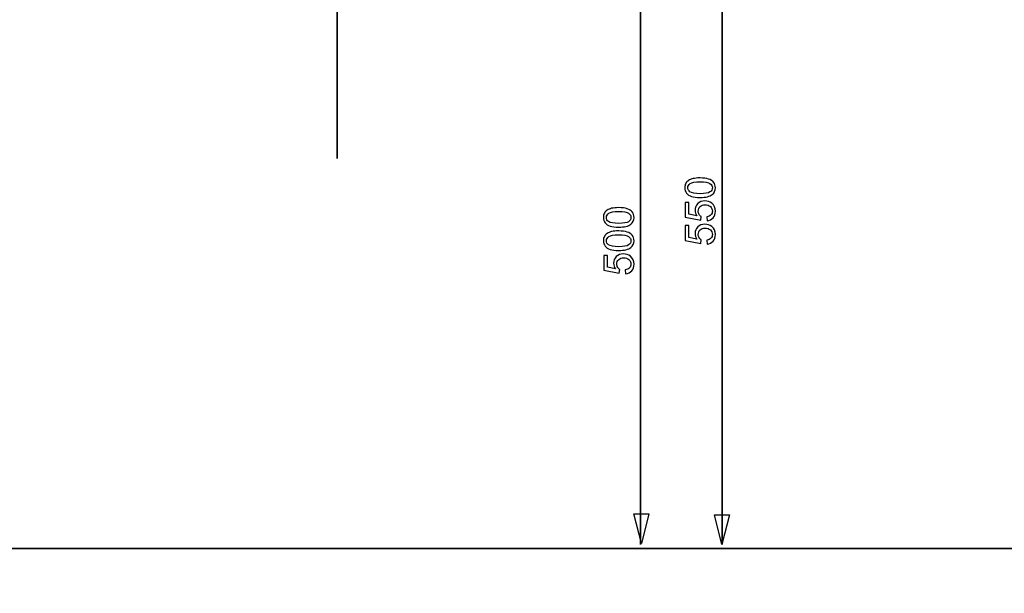
# Model space of a CAD drawing. Extents: x -134 to 134, y -169 to 90.
# Drawn here: x -83 to 0, y -10 to 38 of the extents above; entities that cross this region are included whole.
import ezdxf

# ---------------------------------------------------------------- set-up
doc = ezdxf.new("R2010")
doc.units = 0
doc.header["$MEASUREMENT"] = 0
doc.layers.add('FORMAT', color=7, linetype='CONTINUOUS')
doc.layers.add('LW136', color=7, linetype='CONTINUOUS')

msp = doc.modelspace()

# ---------------------------------------------------------------- linework, layer by layer
at = {"layer": 'FORMAT'}
for points, knots in [([(-56.1785, 43.8814), (-56.1785, 44.7098), (-56.8501, 45.3813), (-57.6785, 45.3813), (-57.6785, 45.3813), (-58.5069, 45.3813), (-59.1785, 44.7098), (-59.1785, 43.8814), (-59.1785, 43.8814), (-59.1785, 43.0529), (-58.5069, 42.3814), (-57.6785, 42.3814), (-57.6785, 42.3814), (-56.8501, 42.3814), (-56.1785, 43.0529), (-56.1785, 43.8813), (-56.1785, 68.7333), (-56.1785, -5.8226), (-56.1785, 43.8814)], [0, 0, 0, 0, 0.2, 0.2, 0.2, 0.2, 0.4, 0.4, 0.4, 0.4, 0.6, 0.6, 0.6, 0.6, 1, 1, 1, 1.0001, 1.0001, 1.0001, 1.0001]), ([(-23.7668, 48.8813), (-23.7668, 48.8813), (-23.7668, 21.3818), (-23.7668, 21.3818), (-23.7668, 21.3818), (-23.7668, 48.8813), (-23.7668, 48.8813)], [0, 0, 0, 0, 1, 1, 1, 28.4995, 28.4995, 28.4995, 28.4995]), ([(-30.6212, 43.8814), (-30.6212, 43.8814), (-30.6212, 18.8818), (-30.6212, 18.8818), (-30.6212, 18.8818), (-30.6212, 43.8814), (-30.6212, 43.8814)], [0, 0, 0, 0, 1, 1, 1, 25.9996, 25.9996, 25.9996, 25.9996]), ([(-25.6135, 23.1104), (-25.9116, 23.1104), (-26.1527, 23.1409), (-26.3349, 23.2021), (-26.3349, 23.2021), (-26.5178, 23.2638), (-26.6583, 23.355), (-26.7565, 23.4761), (-26.7565, 23.4761), (-26.8547, 23.5966), (-26.9035, 23.7489), (-26.9035, 23.9323), (-26.9035, 23.9323), (-26.9035, 24.0676), (-26.8764, 24.1863), (-26.8218, 24.2892), (-26.8218, 24.2892), (-26.7671, 24.3915), (-26.6883, 24.4762), (-26.5854, 24.5421), (-26.5854, 24.5421), (-26.4831, 24.6079), (-26.3579, 24.6597), (-26.2103, 24.6973), (-26.2103, 24.6973), (-26.0627, 24.7355), (-25.8634, 24.7543), (-25.6135, 24.7543), (-25.6135, 24.7543), (-25.3172, 24.7543), (-25.0773, 24.7237), (-24.895, 24.6632), (-24.895, 24.6632), (-24.7121, 24.6026), (-24.5716, 24.5115), (-24.4728, 24.3904), (-24.4728, 24.3904), (-24.3741, 24.2698), (-24.3247, 24.117), (-24.3247, 23.9323), (-24.3247, 23.9323), (-24.3247, 23.6895), (-24.4111, 23.4984), (-24.5845, 23.3597), (-24.5845, 23.3597), (-24.7962, 23.1933), (-25.139, 23.1104), (-25.6135, 23.1104)], [0, 0, 0, 0, 0.0769231, 0.0769231, 0.0769231, 0.0769231, 0.1538462, 0.1538462, 0.1538462, 0.1538462, 0.2307692, 0.2307692, 0.2307692, 0.2307692, 0.3076923, 0.3076923, 0.3076923, 0.3076923, 0.3846154, 0.3846154, 0.3846154, 0.3846154, 0.4615385, 0.4615385, 0.4615385, 0.4615385, 0.5384615, 0.5384615, 0.5384615, 0.5384615, 0.6153846, 0.6153846, 0.6153846, 0.6153846, 0.6923077, 0.6923077, 0.6923077, 0.6923077, 0.7692308, 0.7692308, 0.7692308, 0.7692308, 0.8461538, 0.8461538, 0.8461538, 0.8461538, 1, 1, 1, 1]), ([(-25.6123, 23.4279), (-25.1966, 23.4279), (-24.9203, 23.4761), (-24.7839, 23.5731), (-24.7839, 23.5731), (-24.6469, 23.6701), (-24.5787, 23.7901), (-24.5787, 23.9323), (-24.5787, 23.9323), (-24.5787, 24.0746), (-24.6475, 24.1946), (-24.7845, 24.2916), (-24.7845, 24.2916), (-24.922, 24.3886), (-25.1978, 24.4368), (-25.6123, 24.4368), (-25.6123, 24.4368), (-26.028, 24.4368), (-26.3044, 24.3886), (-26.4408, 24.2916), (-26.4408, 24.2916), (-26.5778, 24.1952), (-26.646, 24.074), (-26.646, 23.9288), (-26.646, 23.9288), (-26.646, 23.7865), (-26.5854, 23.6725), (-26.4649, 23.5872), (-26.4649, 23.5872), (-26.3114, 23.4808), (-26.0268, 23.4279), (-25.6123, 23.4279)], [0, 0, 0, 0, 0.1111111, 0.1111111, 0.1111111, 0.1111111, 0.2222222, 0.2222222, 0.2222222, 0.2222222, 0.3333333, 0.3333333, 0.3333333, 0.3333333, 0.4444444, 0.4444444, 0.4444444, 0.4444444, 0.5555556, 0.5555556, 0.5555556, 0.5555556, 0.6666667, 0.6666667, 0.6666667, 0.6666667, 0.7777778, 0.7777778, 0.7777778, 0.7777778, 1, 1, 1, 1]), ([(-25.0302, 21.1484), (-25.0302, 21.1484), (-25.0549, 21.4729), (-25.0549, 21.4729), (-25.0549, 21.4729), (-24.8968, 21.497), (-24.778, 21.5529), (-24.698, 21.6399), (-24.698, 21.6399), (-24.6186, 21.7269), (-24.5787, 21.8333), (-24.5787, 21.9586), (-24.5787, 21.9586), (-24.5787, 22.1097), (-24.6351, 22.2361), (-24.7474, 22.339), (-24.7474, 22.339), (-24.8603, 22.4413), (-25.0096, 22.4925), (-25.1954, 22.4925), (-25.1954, 22.4925), (-25.3724, 22.4925), (-25.5118, 22.4437), (-25.6141, 22.3455), (-25.6141, 22.3455), (-25.7164, 22.2473), (-25.7675, 22.1173), (-25.7675, 21.9556), (-25.7675, 21.9556), (-25.7675, 21.8551), (-25.7446, 21.7651), (-25.6987, 21.6852), (-25.6987, 21.6852), (-25.6529, 21.6058), (-25.5935, 21.5435), (-25.5206, 21.4976), (-25.5206, 21.4976), (-25.5206, 21.4976), (-25.5629, 21.2048), (-25.5629, 21.2048), (-25.5629, 21.2048), (-25.5629, 21.2048), (-26.8612, 21.4482), (-26.8612, 21.4482), (-26.8612, 21.4482), (-26.8612, 21.4482), (-26.8612, 22.7006), (-26.8612, 22.7006), (-26.8612, 22.7006), (-26.8612, 22.7006), (-26.5648, 22.7006), (-26.5648, 22.7006), (-26.5648, 22.7006), (-26.5648, 22.7006), (-26.5648, 21.6958), (-26.5648, 21.6958), (-26.5648, 21.6958), (-26.5648, 21.6958), (-25.8834, 21.5611), (-25.8834, 21.5611), (-25.8834, 21.5611), (-25.9898, 21.7122), (-26.0427, 21.871), (-26.0427, 22.0368), (-26.0427, 22.0368), (-26.0427, 22.2567), (-25.9663, 22.4425), (-25.8134, 22.5936), (-25.8134, 22.5936), (-25.6605, 22.7447), (-25.4641, 22.8205), (-25.2243, 22.8205), (-25.2243, 22.8205), (-24.9955, 22.8205), (-24.798, 22.7541), (-24.6316, 22.6212), (-24.6316, 22.6212), (-24.427, 22.4595), (-24.3247, 22.2385), (-24.3247, 21.9586), (-24.3247, 21.9586), (-24.3247, 21.7293), (-24.3893, 21.5423), (-24.5181, 21.3971), (-24.5181, 21.3971), (-24.6469, 21.2518), (-24.8174, 21.1689), (-25.0302, 21.1484)], [0, 0, 0, 0, 0.0434783, 0.0434783, 0.0434783, 0.0434783, 0.0869565, 0.0869565, 0.0869565, 0.0869565, 0.1304348, 0.1304348, 0.1304348, 0.1304348, 0.173913, 0.173913, 0.173913, 0.173913, 0.2173913, 0.2173913, 0.2173913, 0.2173913, 0.2608696, 0.2608696, 0.2608696, 0.2608696, 0.3043478, 0.3043478, 0.3043478, 0.3043478, 0.3478261, 0.3478261, 0.3478261, 0.3478261, 0.3913043, 0.3913043, 0.3913043, 0.3913043, 0.4347826, 0.4347826, 0.4347826, 0.4347826, 0.4782609, 0.4782609, 0.4782609, 0.4782609, 0.5217391, 0.5217391, 0.5217391, 0.5217391, 0.5652174, 0.5652174, 0.5652174, 0.5652174, 0.6086957, 0.6086957, 0.6086957, 0.6086957, 0.6521739, 0.6521739, 0.6521739, 0.6521739, 0.6956522, 0.6956522, 0.6956522, 0.6956522, 0.7391304, 0.7391304, 0.7391304, 0.7391304, 0.7826087, 0.7826087, 0.7826087, 0.7826087, 0.826087, 0.826087, 0.826087, 0.826087, 0.8695652, 0.8695652, 0.8695652, 0.8695652, 0.9130435, 0.9130435, 0.9130435, 0.9130435, 1, 1, 1, 1]), ([(-32.4679, 20.6105), (-32.766, 20.6105), (-33.0071, 20.641), (-33.1893, 20.7022), (-33.1893, 20.7022), (-33.3722, 20.7639), (-33.5127, 20.8551), (-33.6109, 20.9762), (-33.6109, 20.9762), (-33.7091, 21.0967), (-33.7579, 21.249), (-33.7579, 21.4324), (-33.7579, 21.4324), (-33.7579, 21.5677), (-33.7308, 21.6864), (-33.6762, 21.7893), (-33.6762, 21.7893), (-33.6215, 21.8916), (-33.5427, 21.9763), (-33.4398, 22.0422), (-33.4398, 22.0422), (-33.3375, 22.108), (-33.2123, 22.1598), (-33.0647, 22.1974), (-33.0647, 22.1974), (-32.9171, 22.2356), (-32.7178, 22.2544), (-32.4679, 22.2544), (-32.4679, 22.2544), (-32.1716, 22.2544), (-31.9317, 22.2238), (-31.7494, 22.1633), (-31.7494, 22.1633), (-31.5665, 22.1027), (-31.426, 22.0116), (-31.3272, 21.8905), (-31.3272, 21.8905), (-31.2285, 21.7699), (-31.1791, 21.6171), (-31.1791, 21.4324), (-31.1791, 21.4324), (-31.1791, 21.1896), (-31.2655, 20.9985), (-31.4389, 20.8598), (-31.4389, 20.8598), (-31.6506, 20.6934), (-31.9934, 20.6105), (-32.4679, 20.6105)], [0, 0, 0, 0, 0.0769231, 0.0769231, 0.0769231, 0.0769231, 0.1538462, 0.1538462, 0.1538462, 0.1538462, 0.2307692, 0.2307692, 0.2307692, 0.2307692, 0.3076923, 0.3076923, 0.3076923, 0.3076923, 0.3846154, 0.3846154, 0.3846154, 0.3846154, 0.4615385, 0.4615385, 0.4615385, 0.4615385, 0.5384615, 0.5384615, 0.5384615, 0.5384615, 0.6153846, 0.6153846, 0.6153846, 0.6153846, 0.6923077, 0.6923077, 0.6923077, 0.6923077, 0.7692308, 0.7692308, 0.7692308, 0.7692308, 0.8461538, 0.8461538, 0.8461538, 0.8461538, 1, 1, 1, 1]), ([(-32.4667, 20.928), (-32.051, 20.928), (-31.7747, 20.9762), (-31.6383, 21.0732), (-31.6383, 21.0732), (-31.5013, 21.1702), (-31.4331, 21.2902), (-31.4331, 21.4324), (-31.4331, 21.4324), (-31.4331, 21.5747), (-31.5019, 21.6947), (-31.6389, 21.7917), (-31.6389, 21.7917), (-31.7764, 21.8887), (-32.0522, 21.9369), (-32.4667, 21.9369), (-32.4667, 21.9369), (-32.8824, 21.9369), (-33.1588, 21.8887), (-33.2952, 21.7917), (-33.2952, 21.7917), (-33.4322, 21.6953), (-33.5004, 21.5741), (-33.5004, 21.4289), (-33.5004, 21.4289), (-33.5004, 21.2866), (-33.4398, 21.1726), (-33.3193, 21.0873), (-33.3193, 21.0873), (-33.1658, 20.9809), (-32.8812, 20.928), (-32.4667, 20.928)], [0, 0, 0, 0, 0.1111111, 0.1111111, 0.1111111, 0.1111111, 0.2222222, 0.2222222, 0.2222222, 0.2222222, 0.3333333, 0.3333333, 0.3333333, 0.3333333, 0.4444444, 0.4444444, 0.4444444, 0.4444444, 0.5555556, 0.5555556, 0.5555556, 0.5555556, 0.6666667, 0.6666667, 0.6666667, 0.6666667, 0.7777778, 0.7777778, 0.7777778, 0.7777778, 1, 1, 1, 1]), ([(-25.0302, 19.1864), (-25.0302, 19.1864), (-25.0549, 19.5109), (-25.0549, 19.5109), (-25.0549, 19.5109), (-24.8968, 19.535), (-24.778, 19.5909), (-24.698, 19.6779), (-24.698, 19.6779), (-24.6186, 19.7649), (-24.5787, 19.8713), (-24.5787, 19.9966), (-24.5787, 19.9966), (-24.5787, 20.1477), (-24.6351, 20.2741), (-24.7474, 20.377), (-24.7474, 20.377), (-24.8603, 20.4793), (-25.0096, 20.5305), (-25.1954, 20.5305), (-25.1954, 20.5305), (-25.3724, 20.5305), (-25.5118, 20.4817), (-25.6141, 20.3835), (-25.6141, 20.3835), (-25.7164, 20.2853), (-25.7675, 20.1553), (-25.7675, 19.9936), (-25.7675, 19.9936), (-25.7675, 19.8931), (-25.7446, 19.8031), (-25.6987, 19.7232), (-25.6987, 19.7232), (-25.6529, 19.6438), (-25.5935, 19.5815), (-25.5206, 19.5356), (-25.5206, 19.5356), (-25.5206, 19.5356), (-25.5629, 19.2428), (-25.5629, 19.2428), (-25.5629, 19.2428), (-25.5629, 19.2428), (-26.8612, 19.4862), (-26.8612, 19.4862), (-26.8612, 19.4862), (-26.8612, 19.4862), (-26.8612, 20.7386), (-26.8612, 20.7386), (-26.8612, 20.7386), (-26.8612, 20.7386), (-26.5648, 20.7386), (-26.5648, 20.7386), (-26.5648, 20.7386), (-26.5648, 20.7386), (-26.5648, 19.7338), (-26.5648, 19.7338), (-26.5648, 19.7338), (-26.5648, 19.7338), (-25.8834, 19.5991), (-25.8834, 19.5991), (-25.8834, 19.5991), (-25.9898, 19.7502), (-26.0427, 19.909), (-26.0427, 20.0748), (-26.0427, 20.0748), (-26.0427, 20.2947), (-25.9663, 20.4805), (-25.8134, 20.6316), (-25.8134, 20.6316), (-25.6605, 20.7827), (-25.4641, 20.8585), (-25.2243, 20.8585), (-25.2243, 20.8585), (-24.9955, 20.8585), (-24.798, 20.7921), (-24.6316, 20.6592), (-24.6316, 20.6592), (-24.427, 20.4975), (-24.3247, 20.2765), (-24.3247, 19.9966), (-24.3247, 19.9966), (-24.3247, 19.7673), (-24.3893, 19.5803), (-24.5181, 19.4351), (-24.5181, 19.4351), (-24.6469, 19.2898), (-24.8174, 19.2069), (-25.0302, 19.1864)], [0, 0, 0, 0, 0.0434783, 0.0434783, 0.0434783, 0.0434783, 0.0869565, 0.0869565, 0.0869565, 0.0869565, 0.1304348, 0.1304348, 0.1304348, 0.1304348, 0.173913, 0.173913, 0.173913, 0.173913, 0.2173913, 0.2173913, 0.2173913, 0.2173913, 0.2608696, 0.2608696, 0.2608696, 0.2608696, 0.3043478, 0.3043478, 0.3043478, 0.3043478, 0.3478261, 0.3478261, 0.3478261, 0.3478261, 0.3913043, 0.3913043, 0.3913043, 0.3913043, 0.4347826, 0.4347826, 0.4347826, 0.4347826, 0.4782609, 0.4782609, 0.4782609, 0.4782609, 0.5217391, 0.5217391, 0.5217391, 0.5217391, 0.5652174, 0.5652174, 0.5652174, 0.5652174, 0.6086957, 0.6086957, 0.6086957, 0.6086957, 0.6521739, 0.6521739, 0.6521739, 0.6521739, 0.6956522, 0.6956522, 0.6956522, 0.6956522, 0.7391304, 0.7391304, 0.7391304, 0.7391304, 0.7826087, 0.7826087, 0.7826087, 0.7826087, 0.826087, 0.826087, 0.826087, 0.826087, 0.8695652, 0.8695652, 0.8695652, 0.8695652, 0.9130435, 0.9130435, 0.9130435, 0.9130435, 1, 1, 1, 1]), ([(-23.7668, -6.1177), (-23.7668, -6.1177), (-23.7668, 21.3818), (-23.7668, 21.3818), (-23.7668, 21.3818), (-23.7668, -6.1177), (-23.7668, -6.1177)], [0, 0, 0, 0, 1, 1, 1, 28.4995, 28.4995, 28.4995, 28.4995]), ([(-32.4679, 18.6485), (-32.766, 18.6485), (-33.0071, 18.679), (-33.1893, 18.7402), (-33.1893, 18.7402), (-33.3722, 18.8019), (-33.5127, 18.8931), (-33.6109, 19.0142), (-33.6109, 19.0142), (-33.7091, 19.1347), (-33.7579, 19.287), (-33.7579, 19.4704), (-33.7579, 19.4704), (-33.7579, 19.6057), (-33.7308, 19.7244), (-33.6762, 19.8273), (-33.6762, 19.8273), (-33.6215, 19.9296), (-33.5427, 20.0143), (-33.4398, 20.0802), (-33.4398, 20.0802), (-33.3375, 20.146), (-33.2123, 20.1978), (-33.0647, 20.2354), (-33.0647, 20.2354), (-32.9171, 20.2736), (-32.7178, 20.2924), (-32.4679, 20.2924), (-32.4679, 20.2924), (-32.1716, 20.2924), (-31.9317, 20.2618), (-31.7494, 20.2013), (-31.7494, 20.2013), (-31.5665, 20.1407), (-31.426, 20.0496), (-31.3272, 19.9285), (-31.3272, 19.9285), (-31.2285, 19.8079), (-31.1791, 19.6551), (-31.1791, 19.4704), (-31.1791, 19.4704), (-31.1791, 19.2276), (-31.2655, 19.0365), (-31.4389, 18.8978), (-31.4389, 18.8978), (-31.6506, 18.7314), (-31.9934, 18.6485), (-32.4679, 18.6485)], [0, 0, 0, 0, 0.0769231, 0.0769231, 0.0769231, 0.0769231, 0.1538462, 0.1538462, 0.1538462, 0.1538462, 0.2307692, 0.2307692, 0.2307692, 0.2307692, 0.3076923, 0.3076923, 0.3076923, 0.3076923, 0.3846154, 0.3846154, 0.3846154, 0.3846154, 0.4615385, 0.4615385, 0.4615385, 0.4615385, 0.5384615, 0.5384615, 0.5384615, 0.5384615, 0.6153846, 0.6153846, 0.6153846, 0.6153846, 0.6923077, 0.6923077, 0.6923077, 0.6923077, 0.7692308, 0.7692308, 0.7692308, 0.7692308, 0.8461538, 0.8461538, 0.8461538, 0.8461538, 1, 1, 1, 1]), ([(-32.4667, 18.966), (-32.051, 18.966), (-31.7747, 19.0142), (-31.6383, 19.1112), (-31.6383, 19.1112), (-31.5013, 19.2082), (-31.4331, 19.3282), (-31.4331, 19.4704), (-31.4331, 19.4704), (-31.4331, 19.6127), (-31.5019, 19.7327), (-31.6389, 19.8297), (-31.6389, 19.8297), (-31.7764, 19.9267), (-32.0522, 19.9749), (-32.4667, 19.9749), (-32.4667, 19.9749), (-32.8824, 19.9749), (-33.1588, 19.9267), (-33.2952, 19.8297), (-33.2952, 19.8297), (-33.4322, 19.7333), (-33.5004, 19.6121), (-33.5004, 19.4669), (-33.5004, 19.4669), (-33.5004, 19.3246), (-33.4398, 19.2106), (-33.3193, 19.1253), (-33.3193, 19.1253), (-33.1658, 19.0189), (-32.8812, 18.966), (-32.4667, 18.966)], [0, 0, 0, 0, 0.1111111, 0.1111111, 0.1111111, 0.1111111, 0.2222222, 0.2222222, 0.2222222, 0.2222222, 0.3333333, 0.3333333, 0.3333333, 0.3333333, 0.4444444, 0.4444444, 0.4444444, 0.4444444, 0.5555556, 0.5555556, 0.5555556, 0.5555556, 0.6666667, 0.6666667, 0.6666667, 0.6666667, 0.7777778, 0.7777778, 0.7777778, 0.7777778, 1, 1, 1, 1]), ([(-31.8846, 16.6865), (-31.8846, 16.6865), (-31.9093, 17.011), (-31.9093, 17.011), (-31.9093, 17.011), (-31.7512, 17.0351), (-31.6324, 17.091), (-31.5524, 17.178), (-31.5524, 17.178), (-31.473, 17.265), (-31.4331, 17.3714), (-31.4331, 17.4967), (-31.4331, 17.4967), (-31.4331, 17.6478), (-31.4895, 17.7742), (-31.6018, 17.8771), (-31.6018, 17.8771), (-31.7147, 17.9794), (-31.864, 18.0306), (-32.0498, 18.0306), (-32.0498, 18.0306), (-32.2268, 18.0306), (-32.3662, 17.9818), (-32.4685, 17.8836), (-32.4685, 17.8836), (-32.5708, 17.7854), (-32.6219, 17.6554), (-32.6219, 17.4937), (-32.6219, 17.4937), (-32.6219, 17.3932), (-32.599, 17.3032), (-32.5531, 17.2233), (-32.5531, 17.2233), (-32.5073, 17.1439), (-32.4479, 17.0816), (-32.375, 17.0357), (-32.375, 17.0357), (-32.375, 17.0357), (-32.4173, 16.7429), (-32.4173, 16.7429), (-32.4173, 16.7429), (-32.4173, 16.7429), (-33.7156, 16.9863), (-33.7156, 16.9863), (-33.7156, 16.9863), (-33.7156, 16.9863), (-33.7156, 18.2387), (-33.7156, 18.2387), (-33.7156, 18.2387), (-33.7156, 18.2387), (-33.4192, 18.2387), (-33.4192, 18.2387), (-33.4192, 18.2387), (-33.4192, 18.2387), (-33.4192, 17.2339), (-33.4192, 17.2339), (-33.4192, 17.2339), (-33.4192, 17.2339), (-32.7378, 17.0992), (-32.7378, 17.0992), (-32.7378, 17.0992), (-32.8442, 17.2503), (-32.8971, 17.4091), (-32.8971, 17.5749), (-32.8971, 17.5749), (-32.8971, 17.7948), (-32.8207, 17.9806), (-32.6678, 18.1317), (-32.6678, 18.1317), (-32.5149, 18.2828), (-32.3185, 18.3586), (-32.0787, 18.3586), (-32.0787, 18.3586), (-31.8499, 18.3586), (-31.6524, 18.2922), (-31.486, 18.1593), (-31.486, 18.1593), (-31.2814, 17.9976), (-31.1791, 17.7766), (-31.1791, 17.4967), (-31.1791, 17.4967), (-31.1791, 17.2674), (-31.2437, 17.0804), (-31.3725, 16.9352), (-31.3725, 16.9352), (-31.5013, 16.7899), (-31.6718, 16.707), (-31.8846, 16.6865)], [0, 0, 0, 0, 0.0434783, 0.0434783, 0.0434783, 0.0434783, 0.0869565, 0.0869565, 0.0869565, 0.0869565, 0.1304348, 0.1304348, 0.1304348, 0.1304348, 0.173913, 0.173913, 0.173913, 0.173913, 0.2173913, 0.2173913, 0.2173913, 0.2173913, 0.2608696, 0.2608696, 0.2608696, 0.2608696, 0.3043478, 0.3043478, 0.3043478, 0.3043478, 0.3478261, 0.3478261, 0.3478261, 0.3478261, 0.3913043, 0.3913043, 0.3913043, 0.3913043, 0.4347826, 0.4347826, 0.4347826, 0.4347826, 0.4782609, 0.4782609, 0.4782609, 0.4782609, 0.5217391, 0.5217391, 0.5217391, 0.5217391, 0.5652174, 0.5652174, 0.5652174, 0.5652174, 0.6086957, 0.6086957, 0.6086957, 0.6086957, 0.6521739, 0.6521739, 0.6521739, 0.6521739, 0.6956522, 0.6956522, 0.6956522, 0.6956522, 0.7391304, 0.7391304, 0.7391304, 0.7391304, 0.7826087, 0.7826087, 0.7826087, 0.7826087, 0.826087, 0.826087, 0.826087, 0.826087, 0.8695652, 0.8695652, 0.8695652, 0.8695652, 0.9130435, 0.9130435, 0.9130435, 0.9130435, 1, 1, 1, 1]), ([(-30.6212, -6.1177), (-30.6212, -6.1177), (-30.6212, 18.8818), (-30.6212, 18.8818), (-30.6212, 18.8818), (-30.6212, -6.1177), (-30.6212, -6.1177)], [0, 0, 0, 0, 1, 1, 1, 25.9995, 25.9995, 25.9995, 25.9995]), ([(-30.5485, -6.0333), (-30.5485, -6.0333), (-29.9223, -3.5317), (-29.9223, -3.5317), (-29.9223, -3.5317), (-29.9223, -3.5317), (-31.1808, -3.5317), (-31.1808, -3.5317), (-31.1808, -3.5317), (-31.1808, -3.5317), (-30.5485, -6.0333), (-30.5485, -6.0333), (-30.5485, -6.0333), (-30.5485, -6.0333), (-30.5485, -6.0333), (-30.5485, -6.0333)], [0, 0, 0, 0, 0.2, 0.2, 0.2, 0.2, 0.4, 0.4, 0.4, 0.4, 0.6, 0.6, 0.6, 0.6, 1, 1, 1, 1]), ([(-30.5485, -6.0333), (-30.5485, -6.0333), (-29.9223, -3.5317), (-29.9223, -3.5317), (-29.9223, -3.5317), (-29.9223, -3.5317), (-31.1808, -3.5317), (-31.1808, -3.5317), (-31.1808, -3.5317), (-31.1808, -3.5317), (-30.5485, -6.0333), (-30.5485, -6.0333)], [0, 0, 0, 0, 0.25, 0.25, 0.25, 0.25, 0.5, 0.5, 0.5, 0.5, 1, 1, 1, 1]), ([(-23.7783, -6.1217), (-23.7783, -6.1217), (-23.1521, -3.6201), (-23.1521, -3.6201), (-23.1521, -3.6201), (-23.1521, -3.6201), (-24.4106, -3.6201), (-24.4106, -3.6201), (-24.4106, -3.6201), (-24.4106, -3.6201), (-23.7783, -6.1217), (-23.7783, -6.1217), (-23.7783, -6.1217), (-23.7783, -6.1217), (-23.7783, -6.1217), (-23.7783, -6.1217)], [0, 0, 0, 0, 0.2, 0.2, 0.2, 0.2, 0.4, 0.4, 0.4, 0.4, 0.6, 0.6, 0.6, 0.6, 1, 1, 1, 1]), ([(-23.7783, -6.1217), (-23.7783, -6.1217), (-23.1521, -3.6201), (-23.1521, -3.6201), (-23.1521, -3.6201), (-23.1521, -3.6201), (-24.4106, -3.6201), (-24.4106, -3.6201), (-24.4106, -3.6201), (-24.4106, -3.6201), (-23.7783, -6.1217), (-23.7783, -6.1217)], [0, 0, 0, 0, 0.25, 0.25, 0.25, 0.25, 0.5, 0.5, 0.5, 0.5, 1, 1, 1, 1]), ([(-119.7443, -6.4413), (-119.7443, -6.4413), (109.3701, -6.4413), (109.3701, -6.4413), (109.3701, -6.4413), (-119.7443, -6.4413), (-119.7443, -6.4413)], [0, 0, 0, 0, 1, 1, 1, 230.1144, 230.1144, 230.1144, 230.1144])]:
    msp.add_open_spline(points, degree=3, knots=knots, dxfattribs=at)
for points in [[(-23.7668, 21.3818), (-23.7668, 21.3818), (-23.7668, 21.3818), (-23.7668, 21.3818)], [(-30.6212, 18.8818), (-30.6212, 18.8818), (-30.6212, 18.8818), (-30.6212, 18.8818)], [(-30.5485, -6.0333), (-30.5485, -6.0333), (-30.5485, -6.0333), (-30.5485, -6.0333)], [(-30.5485, -6.0333), (-30.5485, -6.0333), (-30.5485, -6.0333), (-30.5485, -6.0333)], [(-23.7783, -6.1217), (-23.7783, -6.1217), (-23.7783, -6.1217), (-23.7783, -6.1217)], [(-23.7783, -6.1217), (-23.7783, -6.1217), (-23.7783, -6.1217), (-23.7783, -6.1217)]]:
    msp.add_open_spline(points, degree=3, dxfattribs=at)
at = {"layer": 'LW136'}
msp.add_open_spline([(-53.9456, -49.2526), (-53.9456, -47.2644), (-55.5573, -45.6526), (-57.5456, -45.6526), (-57.5456, -45.6526), (-59.5338, -45.6526), (-61.1456, -47.2644), (-61.1456, -49.2526), (-61.1456, -49.2526), (-61.1456, -51.2409), (-59.5338, -52.8526), (-57.5456, -52.8526), (-57.5456, -52.8526), (-55.5574, -52.8526), (-53.9456, -51.2409), (-53.9456, -49.2527), (-53.9456, 10.3933), (-53.9456, -168.5446), (-53.9456, -49.2526)], degree=3, knots=[0, 0, 0, 0, 0.2, 0.2, 0.2, 0.2, 0.4, 0.4, 0.4, 0.4, 0.6, 0.6, 0.6, 0.6, 1, 1, 1, 1.0001, 1.0001, 1.0001, 1.0001], dxfattribs=at)

doc.saveas('drawing.dxf')
